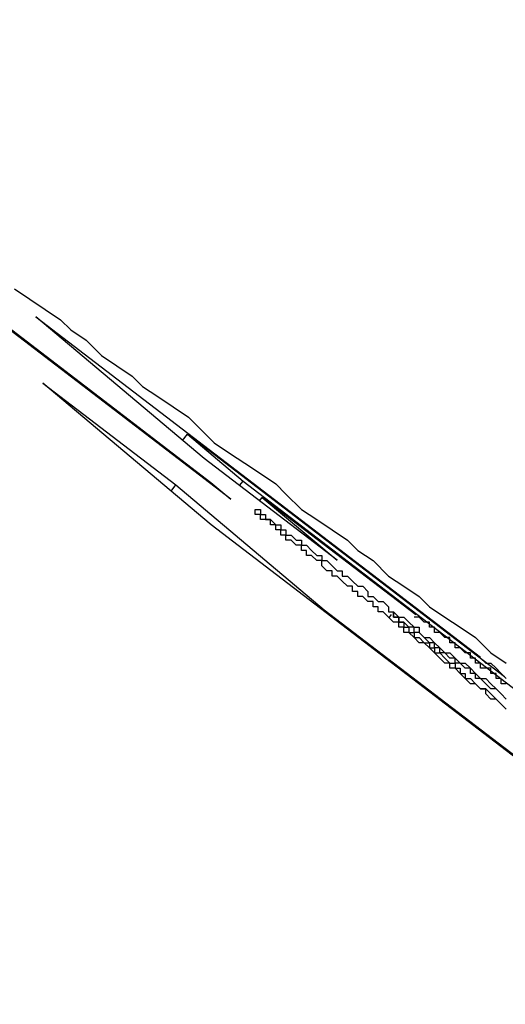
# Model space of a CAD drawing. Extents: x 0 to 5000, y 0 to 4000.
# Drawn here: x 3067 to 3068, y 2090 to 2092 of the extents above; entities that cross this region are included whole.
import ezdxf

# ---------------------------------------------------------------- set-up
doc = ezdxf.new("R2010")
doc.units = 0
doc.header["$MEASUREMENT"] = 0
doc.layers.add('VISIBILE__ISO_', color=7, linetype='CONTINUOUS')

msp = doc.modelspace()

# ---------------------------------------------------------------- linework, layer by layer
at = {"layer": 'VISIBILE__ISO_'}
for p, q in [((3067.2723, 2091.3151), (3066.0497, 2092.2505)), ((3066.2703, 2092.0847), (3067.2335, 2091.3478)), ((3066.892, 2091.6708), (3067.7597, 2091.0069)), ((3067.2205, 2091.3944), (3066.892, 2091.6708)), ((3066.9057, 2091.5416), (3067.1651, 2091.3431)), ((3067.2342, 2091.2651), (3066.9057, 2091.5416)), ((3067.1784, 2091.4297), (3067.1877, 2091.4418)), ((3067.1877, 2091.4418), (3067.2964, 2091.3503)), ((3067.8064, 2090.9684), (3067.1877, 2091.4418)), ((3067.4799, 2091.1959), (3067.2205, 2091.3944)), ((3067.2896, 2091.3415), (3067.2964, 2091.3503)), ((3067.2964, 2091.3503), (3067.8525, 2090.9248)), ((3067.1559, 2091.331), (3067.1651, 2091.3431)), ((3067.1651, 2091.3431), (3067.4548, 2091.0993)), ((3067.232, 2091.3459), (3067.2335, 2091.3478)), ((3067.2335, 2091.3478), (3067.2723, 2091.3151)), ((3067.3285, 2091.3117), (3067.3339, 2091.3187)), ((3067.3339, 2091.3187), (3067.4799, 2091.1959)), ((3067.6336, 2091.0894), (3067.3339, 2091.3187)), ((3068.4567, 2090.3297), (3067.2342, 2091.2651)), ((3067.4534, 2091.0974), (3067.4548, 2091.0993)), ((3067.4548, 2091.0993), (3068.4179, 2090.3624)), ((3067.5814, 2091.0837), (3067.5864, 2091.0902))]:
    msp.add_line(p, q, dxfattribs=at)
for points in [[(3066.8501, 2091.7252, 0), (3066.8801, 2091.7052, 0), (3066.9101, 2091.6852, 0), (3066.9401, 2091.6652, 0), (3066.9601, 2091.6452, 0), (3066.9901, 2091.6252, 0), (3067.0201, 2091.5952, 0), (3067.0501, 2091.5752, 0), (3067.0801, 2091.5552, 0), (3067.1001, 2091.5352, 0), (3067.1301, 2091.5152, 0), (3067.1601, 2091.4952, 0), (3067.1901, 2091.4752, 0), (3067.2201, 2091.4452, 0), (3067.2401, 2091.4252, 0), (3067.2701, 2091.4052, 0), (3067.3001, 2091.3852, 0), (3067.3301, 2091.3652, 0), (3067.3601, 2091.3452, 0), (3067.3801, 2091.3252, 0), (3067.4101, 2091.2952, 0), (3067.4401, 2091.2752, 0), (3067.4701, 2091.2552, 0), (3067.5001, 2091.2352, 0), (3067.5201, 2091.2152, 0), (3067.5501, 2091.1952, 0), (3067.5801, 2091.1652, 0), (3067.6101, 2091.1452, 0), (3067.6401, 2091.1252, 0), (3067.6601, 2091.1052, 0), (3067.6901, 2091.0852, 0), (3067.7201, 2091.0652, 0), (3067.7501, 2091.0452, 0), (3067.7801, 2091.0152, 0), (3067.8101, 2090.9952, 0)], [(3067.3401, 2091.2752, 0), (3067.3401, 2091.2752, 0), (3067.3401, 2091.2752, 0), (3067.3301, 2091.2752, 0), (3067.3301, 2091.2852, 0), (3067.3301, 2091.2852, 0), (3067.3301, 2091.2852, 0), (3067.3301, 2091.2852, 0), (3067.3301, 2091.2852, 0), (3067.3201, 2091.2852, 0), (3067.3201, 2091.2852, 0), (3067.3201, 2091.2952, 0), (3067.3201, 2091.2952, 0), (3067.3201, 2091.2952, 0), (3067.3201, 2091.2952, 0), (3067.3201, 2091.2952, 0), (3067.3201, 2091.2952, 0), (3067.3201, 2091.2952, 0), (3067.3201, 2091.2952, 0), (3067.3201, 2091.2952, 0), (3067.3201, 2091.2952, 0), (3067.3201, 2091.2952, 0), (3067.3201, 2091.2952, 0), (3067.3201, 2091.2952, 0), (3067.3201, 2091.2952, 0), (3067.3201, 2091.2952, 0), (3067.3201, 2091.2952, 0), (3067.3301, 2091.2952, 0), (3067.3301, 2091.2852, 0), (3067.3301, 2091.2852, 0), (3067.3301, 2091.2852, 0), (3067.3301, 2091.2852, 0), (3067.3301, 2091.2852, 0), (3067.3401, 2091.2852, 0), (3067.3401, 2091.2852, 0), (3067.3401, 2091.2752, 0), (3067.3401, 2091.2752, 0), (3067.3501, 2091.2752, 0), (3067.3501, 2091.2752, 0), (3067.3501, 2091.2752, 0), (3067.3601, 2091.2652, 0), (3067.3601, 2091.2652, 0), (3067.3601, 2091.2652, 0), (3067.3701, 2091.2652, 0), (3067.3701, 2091.2552, 0), (3067.3801, 2091.2552, 0), (3067.3801, 2091.2552, 0), (3067.3801, 2091.2452, 0), (3067.3901, 2091.2452, 0), (3067.3901, 2091.2452, 0), (3067.4001, 2091.2352, 0), (3067.4001, 2091.2352, 0), (3067.4101, 2091.2352, 0), (3067.4101, 2091.2252, 0), (3067.4201, 2091.2252, 0), (3067.4201, 2091.2252, 0), (3067.4301, 2091.2152, 0), (3067.4301, 2091.2152, 0), (3067.4401, 2091.2052, 0), (3067.4501, 2091.2052, 0), (3067.4501, 2091.1952, 0), (3067.4601, 2091.1952, 0), (3067.4701, 2091.1852, 0), (3067.4701, 2091.1852, 0), (3067.4801, 2091.1752, 0), (3067.4901, 2091.1752, 0), (3067.4901, 2091.1652, 0), (3067.5001, 2091.1652, 0), (3067.5101, 2091.1552, 0), (3067.5101, 2091.1552, 0), (3067.5201, 2091.1452, 0), (3067.5301, 2091.1452, 0), (3067.5401, 2091.1352, 0), (3067.5401, 2091.1252, 0), (3067.5501, 2091.1252, 0), (3067.5601, 2091.1152, 0), (3067.5701, 2091.1152, 0), (3067.5801, 2091.1052, 0), (3067.5801, 2091.0952, 0), (3067.5901, 2091.0952, 0), (3067.6001, 2091.0852, 0), (3067.6101, 2091.0852, 0), (3067.6201, 2091.0752, 0), (3067.6301, 2091.0652, 0), (3067.6401, 2091.0652, 0), (3067.6401, 2091.0552, 0), (3067.6501, 2091.0452, 0), (3067.6601, 2091.0452, 0), (3067.6701, 2091.0352, 0), (3067.6801, 2091.0252, 0), (3067.6901, 2091.0152, 0), (3067.7001, 2091.0152, 0), (3067.7101, 2091.0052, 0), (3067.7201, 2090.9952, 0), (3067.7301, 2090.9952, 0), (3067.7401, 2090.9852, 0), (3067.7501, 2090.9752, 0), (3067.7601, 2090.9652, 0), (3067.7701, 2090.9652, 0), (3067.7801, 2090.9552, 0), (3067.7901, 2090.9452, 0), (3067.8001, 2090.9352, 0), (3067.8101, 2090.9252, 0)], [(3067.8101, 2090.9052, 0), (3067.8001, 2090.9152, 0), (3067.7901, 2090.9252, 0), (3067.7801, 2090.9252, 0), (3067.7701, 2090.9352, 0), (3067.7701, 2090.9452, 0), (3067.7601, 2090.9452, 0), (3067.7501, 2090.9552, 0), (3067.7401, 2090.9552, 0), (3067.7301, 2090.9652, 0), (3067.7301, 2090.9652, 0), (3067.7201, 2090.9752, 0), (3067.7101, 2090.9852, 0), (3067.7001, 2090.9852, 0), (3067.7001, 2090.9952, 0), (3067.6901, 2090.9952, 0), (3067.6801, 2091.0052, 0), (3067.6801, 2091.0052, 0), (3067.6701, 2091.0152, 0), (3067.6601, 2091.0252, 0), (3067.6601, 2091.0252, 0), (3067.6501, 2091.0352, 0), (3067.6401, 2091.0352, 0), (3067.6301, 2091.0452, 0), (3067.6301, 2091.0452, 0), (3067.6201, 2091.0552, 0), (3067.6101, 2091.0552, 0), (3067.6101, 2091.0652, 0), (3067.6001, 2091.0652, 0), (3067.6001, 2091.0752, 0), (3067.5901, 2091.0752, 0), (3067.5801, 2091.0852, 0), (3067.5801, 2091.0852, 0), (3067.5701, 2091.0952, 0), (3067.5601, 2091.0952, 0), (3067.5601, 2091.1052, 0), (3067.5501, 2091.1052, 0), (3067.5501, 2091.1152, 0), (3067.5401, 2091.1152, 0), (3067.5401, 2091.1152, 0), (3067.5301, 2091.1252, 0), (3067.5201, 2091.1252, 0), (3067.5201, 2091.1352, 0), (3067.5101, 2091.1352, 0), (3067.5101, 2091.1452, 0), (3067.5001, 2091.1452, 0), (3067.5001, 2091.1452, 0), (3067.4901, 2091.1552, 0), (3067.4901, 2091.1552, 0), (3067.4801, 2091.1652, 0), (3067.4801, 2091.1652, 0), (3067.4701, 2091.1652, 0), (3067.4701, 2091.1752, 0), (3067.4601, 2091.1752, 0), (3067.4601, 2091.1752, 0), (3067.4501, 2091.1852, 0), (3067.4501, 2091.1852, 0), (3067.4501, 2091.1952, 0), (3067.4401, 2091.1952, 0), (3067.4401, 2091.1952, 0), (3067.4301, 2091.2052, 0), (3067.4301, 2091.2052, 0), (3067.4301, 2091.2052, 0), (3067.4201, 2091.2052, 0), (3067.4201, 2091.2152, 0), (3067.4101, 2091.2152, 0), (3067.4101, 2091.2152, 0), (3067.4101, 2091.2252, 0), (3067.4001, 2091.2252, 0), (3067.4001, 2091.2252, 0), (3067.4001, 2091.2252, 0), (3067.3901, 2091.2352, 0), (3067.3901, 2091.2352, 0), (3067.3901, 2091.2352, 0), (3067.3801, 2091.2352, 0), (3067.3801, 2091.2452, 0), (3067.3801, 2091.2452, 0), (3067.3701, 2091.2452, 0), (3067.3701, 2091.2452, 0), (3067.3701, 2091.2552, 0), (3067.3701, 2091.2552, 0), (3067.3601, 2091.2552, 0), (3067.3601, 2091.2552, 0), (3067.3601, 2091.2552, 0), (3067.3601, 2091.2652, 0), (3067.3601, 2091.2652, 0), (3067.3501, 2091.2652, 0), (3067.3501, 2091.2652, 0), (3067.3501, 2091.2652, 0), (3067.3501, 2091.2652, 0), (3067.3501, 2091.2752, 0), (3067.3401, 2091.2752, 0), (3067.3401, 2091.2752, 0)], [(3067.8101, 2090.9252, 0), (3067.8001, 2090.9352, 0), (3067.8001, 2090.9352, 0), (3067.7901, 2090.9452, 0), (3067.7801, 2090.9452, 0), (3067.7801, 2090.9452, 0), (3067.7701, 2090.9552, 0), (3067.7701, 2090.9552, 0), (3067.7601, 2090.9652, 0), (3067.7501, 2090.9652, 0), (3067.7501, 2090.9752, 0), (3067.7401, 2090.9752, 0), (3067.7401, 2090.9852, 0), (3067.7301, 2090.9852, 0), (3067.7301, 2090.9852, 0), (3067.7201, 2090.9952, 0), (3067.7101, 2090.9952, 0), (3067.7101, 2091.0052, 0), (3067.7001, 2091.0052, 0), (3067.7001, 2091.0052, 0), (3067.6901, 2091.0152, 0), (3067.6901, 2091.0152, 0), (3067.6801, 2091.0152, 0), (3067.6801, 2091.0252, 0), (3067.6701, 2091.0252, 0), (3067.6701, 2091.0352, 0), (3067.6701, 2091.0352, 0), (3067.6601, 2091.0352, 0), (3067.6601, 2091.0352, 0), (3067.6501, 2091.0452, 0), (3067.6501, 2091.0452, 0), (3067.6501, 2091.0452, 0), (3067.6401, 2091.0552, 0), (3067.6401, 2091.0552, 0), (3067.6301, 2091.0552, 0), (3067.6301, 2091.0552, 0), (3067.6301, 2091.0652, 0), (3067.6301, 2091.0652, 0), (3067.6201, 2091.0652, 0), (3067.6201, 2091.0652, 0), (3067.6201, 2091.0652, 0), (3067.6101, 2091.0752, 0), (3067.6101, 2091.0752, 0), (3067.6101, 2091.0752, 0), (3067.6101, 2091.0752, 0), (3067.6001, 2091.0752, 0), (3067.6001, 2091.0752, 0), (3067.6001, 2091.0852, 0), (3067.6001, 2091.0852, 0), (3067.6001, 2091.0852, 0), (3067.6001, 2091.0852, 0), (3067.5901, 2091.0852, 0), (3067.5901, 2091.0852, 0), (3067.5901, 2091.0852, 0), (3067.5901, 2091.0852, 0), (3067.5901, 2091.0852, 0), (3067.5901, 2091.0852, 0), (3067.5901, 2091.0852, 0), (3067.5901, 2091.0852, 0), (3067.5901, 2091.0852, 0), (3067.5901, 2091.0952, 0), (3067.5901, 2091.0952, 0), (3067.5901, 2091.0852, 0), (3067.5901, 2091.0852, 0), (3067.5901, 2091.0852, 0), (3067.5901, 2091.0852, 0), (3067.5901, 2091.0852, 0), (3067.5901, 2091.0852, 0), (3067.5901, 2091.0852, 0), (3067.5901, 2091.0852, 0), (3067.5901, 2091.0852, 0), (3067.5901, 2091.0852, 0), (3067.5901, 2091.0852, 0), (3067.5901, 2091.0852, 0), (3067.5901, 2091.0852, 0), (3067.6001, 2091.0852, 0), (3067.6001, 2091.0752, 0), (3067.6001, 2091.0752, 0), (3067.6001, 2091.0752, 0), (3067.6001, 2091.0752, 0), (3067.6001, 2091.0752, 0), (3067.6101, 2091.0752, 0), (3067.6101, 2091.0652, 0)], [(3067.7801, 2090.9752, 0), (3067.7801, 2090.9752, 0), (3067.7801, 2090.9752, 0), (3067.7801, 2090.9752, 0), (3067.7801, 2090.9852, 0), (3067.7701, 2090.9852, 0), (3067.7701, 2090.9852, 0), (3067.7701, 2090.9852, 0), (3067.7701, 2090.9852, 0), (3067.7701, 2090.9852, 0), (3067.7701, 2090.9852, 0), (3067.7701, 2090.9852, 0), (3067.7701, 2090.9852, 0), (3067.7701, 2090.9852, 0), (3067.7601, 2090.9852, 0), (3067.7601, 2090.9852, 0), (3067.7601, 2090.9952, 0), (3067.7601, 2090.9952, 0), (3067.7601, 2090.9952, 0), (3067.7601, 2090.9952, 0), (3067.7601, 2090.9952, 0), (3067.7601, 2090.9952, 0), (3067.7601, 2090.9952, 0), (3067.7501, 2090.9952, 0), (3067.7501, 2090.9952, 0), (3067.7501, 2090.9952, 0), (3067.7501, 2090.9952, 0), (3067.7501, 2091.0052, 0), (3067.7501, 2091.0052, 0), (3067.7501, 2091.0052, 0), (3067.7501, 2091.0052, 0), (3067.7401, 2091.0052, 0), (3067.7401, 2091.0052, 0), (3067.7401, 2091.0052, 0), (3067.7401, 2091.0052, 0), (3067.7401, 2091.0052, 0), (3067.7401, 2091.0152, 0), (3067.7401, 2091.0152, 0), (3067.7301, 2091.0152, 0), (3067.7301, 2091.0152, 0), (3067.7301, 2091.0152, 0), (3067.7301, 2091.0152, 0), (3067.7301, 2091.0152, 0), (3067.7301, 2091.0152, 0), (3067.7301, 2091.0152, 0), (3067.7201, 2091.0252, 0), (3067.7201, 2091.0252, 0), (3067.7201, 2091.0252, 0), (3067.7201, 2091.0252, 0), (3067.7201, 2091.0252, 0), (3067.7201, 2091.0252, 0), (3067.7101, 2091.0252, 0), (3067.7101, 2091.0252, 0), (3067.7101, 2091.0252, 0), (3067.7101, 2091.0352, 0), (3067.7101, 2091.0352, 0), (3067.7101, 2091.0352, 0), (3067.7001, 2091.0352, 0), (3067.7001, 2091.0352, 0), (3067.7001, 2091.0352, 0), (3067.7001, 2091.0352, 0), (3067.7001, 2091.0352, 0), (3067.7001, 2091.0452, 0), (3067.6901, 2091.0452, 0), (3067.6901, 2091.0452, 0), (3067.6901, 2091.0452, 0), (3067.6901, 2091.0452, 0), (3067.6901, 2091.0452, 0), (3067.6901, 2091.0452, 0), (3067.6801, 2091.0552, 0), (3067.6801, 2091.0552, 0), (3067.6801, 2091.0552, 0), (3067.6801, 2091.0552, 0), (3067.6801, 2091.0552, 0), (3067.6801, 2091.0552, 0), (3067.6701, 2091.0552, 0), (3067.6701, 2091.0652, 0), (3067.6701, 2091.0652, 0), (3067.6701, 2091.0652, 0), (3067.6701, 2091.0652, 0), (3067.6601, 2091.0652, 0), (3067.6601, 2091.0652, 0), (3067.6601, 2091.0652, 0), (3067.6601, 2091.0752, 0), (3067.6601, 2091.0752, 0), (3067.6501, 2091.0752, 0), (3067.6501, 2091.0752, 0), (3067.6501, 2091.0752, 0), (3067.6501, 2091.0752, 0), (3067.6501, 2091.0752, 0), (3067.6401, 2091.0852, 0), (3067.6401, 2091.0852, 0), (3067.6401, 2091.0852, 0), (3067.6401, 2091.0852, 0), (3067.6401, 2091.0852, 0), (3067.6301, 2091.0852, 0)], [(3067.6101, 2091.0652, 0), (3067.6101, 2091.0652, 0), (3067.6101, 2091.0652, 0), (3067.6201, 2091.0652, 0), (3067.6201, 2091.0652, 0), (3067.6201, 2091.0652, 0), (3067.6201, 2091.0552, 0), (3067.6201, 2091.0552, 0), (3067.6301, 2091.0552, 0), (3067.6301, 2091.0552, 0), (3067.6301, 2091.0552, 0), (3067.6301, 2091.0452, 0), (3067.6401, 2091.0452, 0), (3067.6401, 2091.0452, 0), (3067.6401, 2091.0452, 0), (3067.6501, 2091.0352, 0), (3067.6501, 2091.0352, 0), (3067.6501, 2091.0352, 0), (3067.6601, 2091.0352, 0), (3067.6601, 2091.0252, 0), (3067.6601, 2091.0252, 0), (3067.6701, 2091.0252, 0), (3067.6701, 2091.0152, 0), (3067.6701, 2091.0152, 0), (3067.6801, 2091.0152, 0), (3067.6801, 2091.0152, 0), (3067.6901, 2091.0052, 0), (3067.6901, 2091.0052, 0), (3067.6901, 2091.0052, 0), (3067.7001, 2090.9952, 0), (3067.7001, 2090.9952, 0), (3067.7101, 2090.9952, 0), (3067.7101, 2090.9852, 0), (3067.7201, 2090.9852, 0), (3067.7201, 2090.9852, 0), (3067.7201, 2090.9752, 0), (3067.7301, 2090.9752, 0), (3067.7301, 2090.9652, 0), (3067.7401, 2090.9652, 0), (3067.7401, 2090.9652, 0), (3067.7501, 2090.9552, 0), (3067.7501, 2090.9552, 0), (3067.7601, 2090.9452, 0), (3067.7701, 2090.9452, 0), (3067.7701, 2090.9452, 0), (3067.7801, 2090.9352, 0), (3067.7801, 2090.9352, 0), (3067.7901, 2090.9252, 0), (3067.7901, 2090.9252, 0), (3067.8001, 2090.9152, 0), (3067.8001, 2090.9152, 0), (3067.8101, 2090.9052, 0)], [(3067.7601, 2091.0052, 0), (3067.7701, 2090.9952, 0), (3067.7801, 2090.9952, 0), (3067.7901, 2090.9852, 0), (3067.8001, 2090.9752, 0), (3067.8101, 2090.9652, 0)], [(3067.8101, 2090.9552, 0), (3067.8001, 2090.9552, 0), (3067.8001, 2090.9652, 0), (3067.8001, 2090.9652, 0), (3067.8001, 2090.9652, 0), (3067.7901, 2090.9652, 0), (3067.7901, 2090.9652, 0), (3067.7901, 2090.9752, 0), (3067.7901, 2090.9752, 0), (3067.7801, 2090.9752, 0), (3067.7801, 2090.9752, 0), (3067.7801, 2090.9752, 0)]]:
    msp.add_polyline3d(points, dxfattribs=at)

doc.saveas('drawing.dxf')
